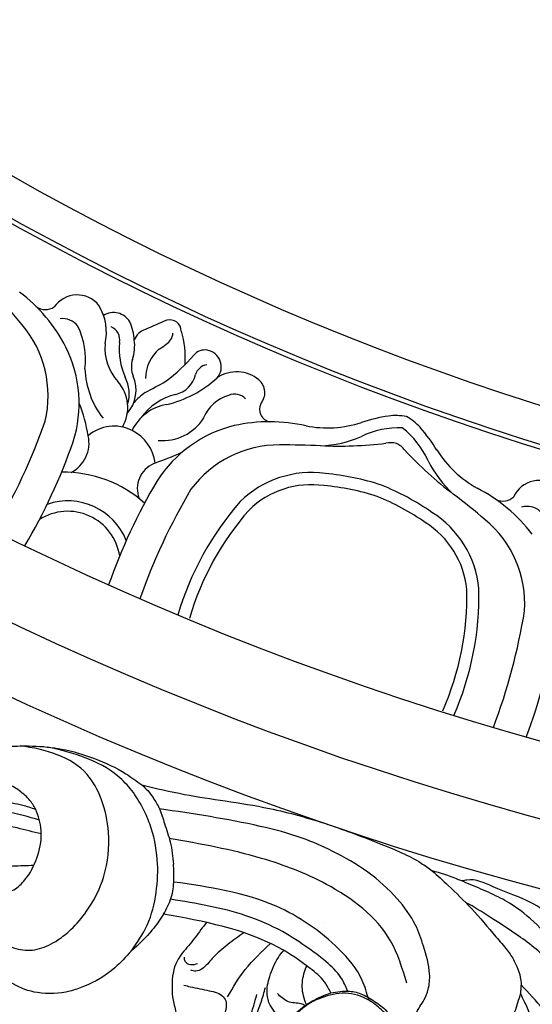
# Model space of a CAD drawing. Units: millimetres. Extents: x 2325 to 9885, y 1732 to 3217.
# Drawn here: x 3230 to 3285, y 2176 to 2282 of the extents above; entities that cross this region are included whole.
import ezdxf

# ---------------------------------------------------------------- set-up
doc = ezdxf.new("R2010")
doc.units = ezdxf.units.MM
doc.linetypes.add('HIDDEN', pattern=[9.525, 6.35, -3.175])
for name, color, linetype in [('2018-圖筆規範-輪廓線', 8, 'Continuous'), ('A-04.尺寸標註', 4, 'Continuous'), ('H-06.木作(細線)', 8, 'Continuous'), ('H-08.木作(細線)', 8, 'Continuous')]:
    doc.layers.add(name, color=color, linetype=linetype)
doc.layers.add('logo', color=8, linetype='Continuous', plot=False)
doc.styles.add('新細明體', font='PMingLiU.ttf')
doc.dimstyles.new('5', dxfattribs={"dimtxt": 12.5, "dimasz": 3.75, "dimexe": 2.5, "dimexo": 2.5, "dimgap": 1.5, "dimtad": 2, "dimdec": 0, "dimtxsty": '新細明體', "dimblk": 'ARCHTICK', "dimcen": 5, "dimclrd": 8, "dimclre": 8, "dimclrt": 4, "dimadec": 0, "dimazin": 0, "dimtfac": 1, "dimtdec": 0, "dimtix": 1, "dimtmove": 2, "dimatfit": 3, "dimldrblk": 'OPEN90', "dimfxl": 1.25, "dimlwd": 9, "dimlwe": 9, "dimarcsym": 0})

# ---------------------------------------------------------------- blocks, each defined once
blk = doc.blocks.new('_ArchTick')
at = {"color": 0, "linetype": 'ByBlock', "const_width": 0.15}
blk.add_lwpolyline([(-0.5, -0.5), (0.5, 0.5)], dxfattribs=at)
blk = doc.blocks.new('*D44')
at = {"layer": 'A-04.尺寸標註', "color": 8, "linetype": 'HIDDEN', "lineweight": 9, "ltscale": 0.5, "transparency": 16777216}
for p, q in [((3313.02, 2963.92), (2893.83, 2963.92)), ((3313.02, 2084.3), (2893.83, 2084.3))]:
    blk.add_line(p, q, dxfattribs=at)
at = {"layer": 'A-04.尺寸標註', "color": 8, "lineweight": 9, "ltscale": 0.5, "transparency": 16777216}
blk.add_line((2896.33, 2084.3), (2896.33, 2963.92), dxfattribs=at)
at = {"layer": 'DEFPOINTS', "color": 0, "ltscale": 0.5, "transparency": 16777216}
for p in [(2896.33, 2963.92), (3315.52, 2963.92), (3315.52, 2084.3)]:
    blk.add_point(p, dxfattribs=at)
at = {"layer": 'A-04.尺寸標註', "color": 8, "lineweight": 9, "ltscale": 0.5, "transparency": 16777216, "xscale": 3.75, "yscale": 3.75, "zscale": 3.75}
for p, rotation in [((2896.33, 2963.92), 90), ((2896.33, 2084.3), 270)]:
    blk.add_blockref('_ArchTick', p, dxfattribs=dict(at, rotation=rotation))
at = {"layer": 'A-04.尺寸標註', "color": 4, "ltscale": 0.5, "transparency": 16777216, "insert": (2887.87, 2524.11), "char_height": 12.5, "attachment_point": 5, "rotation": 90, "style": '新細明體'}
blk.add_mtext('880', dxfattribs=at)
blk = doc.blocks.new('_Open90')
at = {"color": 0, "linetype": 'ByBlock', "lineweight": -2}
for p, q in [((-0.5, 0.5), (0, 0)), ((0, 0), (-1, 0)), ((0, 0), (-0.5, -0.5))]:
    blk.add_line(p, q, dxfattribs=at)
blk = doc.blocks.new('logo')
at = {"layer": 'logo'}
h = blk.add_hatch(color=256, dxfattribs=at)
edge = h.paths.add_edge_path()
edge.add_ellipse((0, 1), major_axis=(0.323, 0.566), ratio=0.659111, start_angle=263.8576, end_angle=429.825)
edge.add_arc((0, 1), 0.399, 258.9967, 261.058)
edge.add_ellipse((0, 1), major_axis=(0.314, 0.551), ratio=0.659838, start_angle=263.243, end_angle=428.5195, ccw=False)
edge.add_arc((0, 0), 0.0433, 263.9962, 282.4455)
edge = h.paths.add_edge_path()
edge.add_ellipse((0, 1), major_axis=(0.314, 0.551), ratio=0.659838, start_angle=70.2744, end_angle=262.8394, ccw=False)
edge.add_arc((0, 1), 0.237, 245.2323, 248.2557, ccw=False)
edge.add_ellipse((0, 1), major_axis=(0.323, 0.566), ratio=0.659111, start_angle=71.1999, end_angle=263.5875)
edge.add_arc((0, 0), 0.0389, 266.4658, 288.3928, ccw=False)
edge = h.paths.add_edge_path(flags=17)
edge.add_line((0, 1), (0, 1))
edge.add_arc((0, 1), 0.399, 261.058, 296.4699, ccw=False)
edge.add_ellipse((0, 1), major_axis=(0.314, 0.551), ratio=0.659838, start_angle=68.5195, end_angle=70.2744)
edge.add_arc((0, 1), 0.237, 248.2557, 287.7329)
edge.add_arc((0, 1), 0.155, 119.2735, 139.7006)
edge.add_arc((0, 1), 0.526, 137.2638, 146.3296)
edge.add_arc((1, 0), 0.794, 150.4954, 153.1332)
edge.add_arc((0, 0), 0.799, 100.8186, 103.2077, ccw=False)
edge.add_arc((0, 1), 0.325, 138.9231, 148.8948, ccw=False)
edge.add_arc((1, 0), 0.758, 124.4657, 138.4002, ccw=False)
edge = h.paths.add_edge_path()
edge.add_arc((0, 1), 0.237, 233.3596, 245.2323)
edge.add_ellipse((0, 1), major_axis=(0.323, 0.566), ratio=0.659111, start_angle=69.825, end_angle=71.1999, ccw=False)
edge.add_arc((0, 1), 0.399, 251.1923, 258.9967, ccw=False)
h.paths.add_polyline_path([(0, 1, -0.021859), (0, 1, -0.004955), (0, 1, 0.012967), (0, 1, 0.223317), (0, 1, 0.425243), (0, 1, 0.393247), (0, 1, -0.084558), (0, 1, 0.019194), (0, 1, 0.004726), (0, 1, 0.021148), (0, 1, -0.080721), (0, 1, -0.104113), (0, 1, -0.094873), (0, 1, -0.207877), (0, 1, -0.223034), (0, 1, -0.16869)], flags=17)
h.paths.add_polyline_path([(0, 1, 0.088592), (0, 1, 0.140724), (0, 1, -0.012272), (0, 1, -0.041532), (0, 1, 0.005558), (0, 1, -0.187874)], flags=17)
h.paths.add_polyline_path([(0, 1, 0.011592), (0, 1, 0.056884), (0, 1, -0.271208), (0, 1, -0.679677), (0, 1, -0.290071), (0, 1, -0.103922), (0, 1, 0.053349), (0, 1, -0.004508), (0, 1, 0.220604), (0, 1, -0.015501), (0, 1, 0.008768), (0, 1, 0.029539), (0, 1, 1.009367)], flags=17)
h.paths.add_polyline_path([(0, 1, -0.008928), (0, 1, -0.347678), (0, 1, 0.00727), (0, 1, -0.035606), (0, 1, 0.01139), (0, 1, 0.012101), (0, 1, 0.461639)], flags=17)
h.paths.add_polyline_path([(0, 1, 0.433181), (0, 1, 0.04486), (0, 1, -0.026783), (0, 1, -0.142026), (0, 1, -0.307429), (0, 1, -0.953401), (0, 1, 0.069613), (0, 1, 0.042891), (0, 1, -0.067719), (0, 1, 0.893379)], flags=17)
h.paths.add_polyline_path([(0, 1, -0.009243), (0, 1, -0.026651), (0, 1, 0.013684), (0, 1, 0.174326), (0, 1, 0.391287), (0, 1, 0.210555), (0, 1), (0, 1, 0.001326), (0, 1, -0.005065), (0, 1, -0.027528), (0, 1, -0.195292), (0, 1, -0.659298)], flags=17)
h.paths.add_polyline_path([(0, 1, 0.023127), (0, 1, 0.184672), (0, 1, 0.098355), (0, 1, -0.009788), (0, 1, -0.240413)], flags=17)
h.paths.add_polyline_path([(0, 1, -0.002039), (0, 1, 0.07599), (0, 1, 0.108431), (0, 1, -0.004552), (0, 1, -0.028332), (0, 1, -0.123708)], flags=17)
h.paths.add_polyline_path([(0, 1, -0.55173), (0, 1, -0.18979), (0, 1, -0.013881), (0, 1, 0.011039), (0, 1, 0.022162), (0, 1, -0.010966), (0, 1, -0.001761), (0, 1, 0.034744), (0, 1, 0.086103), (0, 1, 0.506659), (0, 1, 0.355205), (0, 1, 0.093422), (0, 1, 0.017263), (0, 1, -0.31391)], flags=17)
h.paths.add_polyline_path([(0, 1, -0.009702), (0, 1, -0.004936), (0, 1, -0.035369), (0, 1, -0.002587), (0, 1, 0.014405), (0, 1, -0.020509)], flags=17)
h.paths.add_polyline_path([(0, 1, -0.007857), (0, 1, 0.009702), (0, 1, 0.020509), (0, 1, 0.000681), (0, 1, -0.002588), (0, 0, -0.013713), (0, 1, -0.01198)], flags=17)
h.paths.add_polyline_path([(0, 0, -0.036579), (0, 1, 0.01198), (0, 1, 0.013411), (0, 0, 0.001089), (0, 0, 0.015933), (0, 0, -0.190203), (0, 0, -0.266161), (0, 0, -0.207317), (0, 0, -0.064593), (0, 0, -0.001017), (0, 1, -0.000681), (0, 1, 0.152538), (0, 0, 0.230241), (0, 0, 0.234095), (0, 0, 0.172717), (0, 0, 0.028132), (0, 0, -0.014352), (0, 0, 0.062016), (0, 0, 0.349487), (0, 0, 0.392407), (0, 1, 0.130108), (0, 1, 0.001865), (0, 1, -0.054721), (0, 1, 0.014593), (0, 1, 0.007857), (0, 1, -0.01108), (0, 1, -0.100678), (0, 1, -0.349203), (0, 1, -0.402437), (0, 0, -0.009974), (0, 0, 0.613372), (0, 0, 0.175713), (0, 0, -0.002484), (0, 0, -0.463644), (0, 0, -0.513768), (0, 0, -0.075052), (0, 0, 0.007944)], flags=17)
h.paths.add_polyline_path([(0, 0, -0.062016), (0, 0, -0.007786), (0, 0, 0.027572), (0, 0, 0.0582), (0, 0, 0.26466), (0, 0, 0.315327), (0, 0, -0.025867), (0, 0, -0.380363), (0, 0, -0.153954), (0, 0, -0.090831)], flags=17)
h.paths.add_polyline_path([(0, 0, 0.336432), (0, 0, 0.025867), (0, 0, 0.026394), (0, 0, -0.025927), (0, 0, -0.173285), (0, 0, -0.685315), (0, 0, -0.491027), (0, 0, -0.040547), (0, 0, 0.025927), (0, 0, 0.139653), (0, 0, 1.004843)], flags=17)
h.paths.add_polyline_path([(0, 1, 0.143839), (0, 1, 0.069213), (0, 1, -0.088592), (0, 1, 0.404636)], flags=17)
h.paths.add_polyline_path([(0, 1, -0.01627), (0, 1, -0.069213), (0, 1, 0.037626), (0, 1, -0.082213), (0, 1, 0.004306), (0, 1, 0.008989), (0, 1, -0.006474), (0, 1, -0.136946), (0, 1, 0.054668)], flags=17)
for points in [[(0, 1, 0.019194), (0, 1, 0.004726), (0, 1, -0.044587), (0, 1, -0.07623), (0, 1, -0.235864), (0, 1, -0.450297), (0, 1, -0.16869), (0, 1, -0.021859), (0, 1, -0.004955), (0, 1, 0.012967), (0, 1, 0.223317), (0, 1, 0.425243), (0, 1, 0.393247), (0, 1, -0.084558)], [(0, 1, -0.206522), (0, 1, 0.207877), (0, 1, 0.024305), (0, 1, -0.043373)], [(0, 1, -0.011039), (0, 1, -0.017263), (0, 1, 0.004552), (0, 1, 0.002587), (0, 1, 0.035369)]]:
    blk.add_hatch(color=256, dxfattribs=at).paths.add_polyline_path(points)
h = blk.add_hatch(color=256, dxfattribs=at)
h.paths.add_polyline_path([(0, 1, 0.041532), (0, 1, 0.012272), (0, 1, 0.004508), (0, 1, -0.053349), (0, 1, -0.056884), (0, 1, 0.008928)])
h.paths.add_polyline_path([(0, 1, -0.008989), (0, 1, 0.010425), (0, 1, 0.004955), (0, 1, -0.019194)])
h.paths.add_polyline_path([(0, 1, 0.136946), (0, 1, -0.008768), (0, 1, 0.015501)])
h.paths.add_polyline_path([(0, 1, 0.026783), (0, 1, 0.026651), (0, 1, -0.023127), (0, 1, -0.042891)])
h.paths.add_polyline_path([(0, 1, -0.01139), (0, 1, -0.098355), (0, 1, 0.027528), (0, 1, 0.005065), (0, 1, 0.002039)])
h = blk.add_hatch(color=256, dxfattribs=at)
edge = h.paths.add_edge_path()
edge.add_ellipse((0, 1), major_axis=(0.314, 0.551), ratio=0.659838, start_angle=68.5195, end_angle=70.2744, ccw=False)
edge.add_arc((0, 1), 0.399, 258.9967, 261.058, ccw=False)
edge.add_ellipse((0, 1), major_axis=(0.323, 0.566), ratio=0.659111, start_angle=69.825, end_angle=71.1999)
edge.add_arc((0, 1), 0.237, 245.2323, 248.2557)
blk.add_line((0, 1), (0, 1), dxfattribs=at)
blk.add_line((0, 1), (0, 1), dxfattribs=at)
at = {"layer": 'logo', "lineweight": 0}
blk.add_line((0, 1), (0, 1), dxfattribs=at)
blk.add_line((0, 1), (0, 1), dxfattribs=at)
at = {"layer": 'logo'}
for points in [[(0, 1, 0.200172), (0, 1, -0.066965)], [(0, 1, 0.002733), (0, 1)], [(0, 1, 0.060876), (0, 1, 0.137716), (0, 1, -0.393247), (0, 1, 79.578459)], [(0, 1, -0.425243), (0, 1, -0.223317), (0, 1, -0.027703), (0, 1, 0.082213), (0, 1, -0.037626), (0, 1, -0.143839), (0, 1, -0.872775)], [(0, 1, 0.089367), (0, 1, 0.028397)], [(0, 1, 0.039578), (0, 1, 0.021193), (0, 1, 0.700396)], [(0, 1, 0.021148), (0, 1, 0.658186)], [(0, 1, -0.434531), (0, 1, -0.16869), (0, 1, 0.909183)], [(0, 1, -0.056349), (0, 1, 0.070229), (0, 1, 0.769245)], [(0, 1, -0.105013), (0, 1, 0.404636), (0, 1, 1.743742)], [(0, 1, 0.216717), (0, 1, 0.638327)], [(0, 1, -0.329321), (0, 1, -0.679677), (0, 1, 0.415871)], [(0, 1, -0.290071), (0, 1, -0.539799), (0, 1, 0.00727), (0, 1, -1.51475)], [(0, 1, 0.187874), (0, 1, 0.783226)], [(0, 1, -0.026083), (0, 1, -1.009367), (0, 1, 0.624773)], [(0, 1, -0.416943), (0, 1, 0.828532)], [(0, 1, -0.513007), (0, 1, -1.702754)], [(0, 1, -0.015466), (0, 1, 0.608014)], [(0, 1, -0.338614), (0, 1, -0.659298), (0, 1, -0.100316), (0, 1, 0.893379), (0, 1, 0.433181), (0, 1, 0.289299), (0, 1, 0.081086), (0, 1, -0.684784)], [(0, 1, -0.210555), (0, 1, -0.391287), (0, 1, -0.174326), (0, 1, -0.110406), (0, 1, 0.953401), (0, 1)], [(0, 1, 0.307429), (0, 1, 0.446432), (0, 1, 0.145269), (0, 1, -0.214979)], [(0, 1, 0.059536), (0, 1, 0.18979), (0, 1, 0.55173), (0, 1, 0.38162), (0, 0, -0.007944), (0, 0, -0.007944)], [(0, 0, -0.035926), (0, 0, -0.172717), (0, 0, -0.234095), (0, 0, -0.230241), (0, 0, -0.17359), (0, 1)], [(0, 1, 0.111049), (0, 1, 0.147976), (0, 1, 0.393525)], [(0, 1, 0.086103), (0, 1, 0.506659), (0, 1, 0.355205), (0, 1, 0.113269), (0, 1, 0.583131)], [(0, 1, 0.016972), (0, 0, -0.190203), (0, 0, -0.266161), (0, 0, -0.290937), (0, 1, 0.211969)], [(0, 1, -0.035274), (0, 1, -0.003626), (0, 1, 0.389489)], [(0, 1, -0.130108), (0, 1, -0.392407), (0, 0, -0.420619), (0, 0, -0.420619)], [(0, 1, -0.023063), (0, 1, -0.100678), (0, 1, -0.349203), (0, 1, -0.402437), (0, 0, -0.247136)], [(0, 0, -0.175713), (0, 0, -0.613372), (0, 0)], [(0, 1, 0.241802), (0, 1, 0.575938)], [(0, 0, 0.009974), (0, 0, 0.009974)], [(0, 0, 0.090831), (0, 0, 0.169704), (0, 0)], [(0, 0, 0.513768), (0, 0, 0.463644), (0, 0, 0.463644)], [(0, 0, -0.075052), (0, 0)], [(0, 0, -0.166662), (0, 0, -0.70739)]]:
    blk.add_lwpolyline(points, format="xyb", dxfattribs=at)
at = {"layer": 'logo', "lineweight": 0}
for centre, radius, start, end in [((0, 1), 0.0345, 330.444, 85.9913), ((0, 1), 0.227, 292.2367, 335.222), ((0, 1), 0.581, 283.4362, 286.6173), ((0, 1), 0.187, 179.5483, 182.0782), ((0, 1), 0.256, 281.5539, 286.6322), ((0, 0), 0.406, 108.6958, 111.2089), ((3, -4), 5.41, 114.0704, 114.474), ((0, 1), 0.256, 299.1609, 307.1205), ((0, 1), 0.262, 310.2009, 329.8856), ((0, 1), 0.0613, 327.2799, 74.7579), ((0, 1), 0.137, 82.2276, 160.4489), ((0, 1), 0.581, 279.4802, 283.4362), ((0, 1), 0.187, 109.838, 179.5483), ((0, 1), 0.136, 244.3758, 335.626), ((0, 1), 0.0627, 337.3085, 63.01), ((0, 0), 0.103, 81.5328, 111.1847), ((3, -4), 5.41, 113.6429, 114.0704), ((0, 1), 0.256, 286.6322, 299.1609), ((0, 0), 0.406, 111.2089, 114.5532), ((0, 1), 0.187, 183.2094, 185.01), ((0, 0), 0.577, 112.9982, 115.5374), ((0, 0), 0.29, 94.0374, 117.0335), ((0, 1), 0.0267, 8.5098, 85.5073), ((0, 1), 0.111, 267.175, 354.8617), ((0, 0), 0.0251, 327.1994, 93.2945), ((0, 0), 0.0241, 86.756, 126.6195), ((-1, 0), 1.36, 4.2266, 4.7959), ((-1, 0), 1.36, 3.6768, 5.4974), ((0, 1), 0.187, 185.01, 193.3895), ((0, 0), 0.577, 115.5374, 118.2829), ((0, 0), 0.281, 122.374, 125.4474), ((0, 0), 0.273, 124.9761, 186.879), ((0, 0), 0.545, 7.5429, 8.1488), ((1, 1), 0.32, 186.7897, 186.9458), ((0, 0), 0.329, 122.0966, 156.7882), ((0, 2), 0.875, 285.3109, 288.8633), ((0, 0), 0.462, 102.2567, 104.2662), ((0, 1), 0.131, 121.8036, 128.5716), ((0, 1), 0.101, 147.8295, 328.8978), ((-1, 1), 0.874, 336.959, 339.6154), ((0, 1), 0.114, 23.2852, 36.3079), ((0, 1), 0.116, 281.7653, 342.4614), ((0, 1), 0.0664, 143.3048, 280.117), ((0, 1), 0.11, 60.1861, 124.8898), ((0, 1), 0.114, 36.3079, 60.04), ((0, 1), 0.116, 342.4614, 354.6764), ((0, 1), 0.286, 163.3678, 164.401), ((0, 1), 0.131, 40.8505, 90.6121), ((0, 1), 0.13, 31.6961, 41.2089), ((0, 1), 0.131, 38.0381, 40.8505), ((0, 1), 0.286, 163.3678, 164.401), ((0, 1), 0.116, 342.4614, 354.6764), ((0, 1), 0.114, 23.2852, 36.3079), ((-1, 1), 0.874, 339.6154, 341.6615), ((-1, 1), 0.874, 339.6154, 341.6615), ((0, 1), 0.114, 306.5995, 23.2852), ((2, -3), 4.02, 115.8994, 117.5656), ((0, 1), 0.0383, 297.535, 305.6919), ((0, 1), 0.211, 240.9381, 243.5484), ((-1, 2), 1.97, 292.2914, 295.0645), ((0, 1), 0.13, 292.5765, 31.6961), ((-1, 2), 1.97, 291.8241, 292.2914), ((0, 1), 0.155, 239.2194, 256.6015), ((0, 1), 0.321, 258.87, 283.6239), ((1, 1), 0.32, 182.4453, 183.4886), ((0, 1), 0.581, 272.9888, 279.4802), ((0, 1), 0.211, 243.5484, 271.7569), ((0, 0), 0.406, 114.5532, 116.7766), ((0, 1), 0.187, 182.0782, 183.2094), ((0, 1), 0.256, 273.4512, 281.5539), ((0, 1), 0.321, 283.6239, 284.2167), ((1, 1), 0.32, 183.4886, 186.7897), ((0, 0), 0.329, 117.3968, 122.0966), ((0, 1), 0.0622, 70.679, 164.3644), ((0, 1), 0.064, 167.0919, 177.3661), ((0, 0), 0.117, 96.281, 102.4178), ((0, 1), 0.0419, 133.7672, 166.1009), ((0, 1), 0.0367, 83.4964, 151.8522), ((0, 1), 0.0217, 251.3968, 65.9306), ((0, 0), 0.117, 80.3525, 96.281), ((0, 1), 0.0419, 166.1009, 175.9249), ((0, 0), 0.123, 80.8228, 96.3193), ((0, 1), 0.0353, 243.9263, 51.0341), ((0, 0), 0.123, 96.3193, 101.6186), ((0, 1), 0.064, 183.4727, 225.325), ((0, 1), 0.0383, 275.0659, 297.535), ((0, 1), 0.211, 238.695, 240.9381), ((0, 1), 0.0419, 175.9249, 229.9973), ((0, 0), 0.117, 96.281, 102.4178), ((0, 1), 0.064, 177.3661, 183.4727), ((0, 0), 0.123, 96.3193, 101.6186), ((0, 1), 0.0419, 166.1009, 175.9249), ((0, 1), 0.064, 177.3661, 183.4727), ((0, 0), 0.117, 102.4178, 105.5537), ((0, 1), 0.0386, 98.6046, 138.1597), ((0, 1), 0.027, 151.6425, 237.1215), ((0, 1), 0.0459, 234.5859, 282.1467), ((-1, 2), 1.97, 291.5203, 291.8241), ((0, 1), 0.155, 238.0585, 239.2194), ((0, 1), 0.064, 225.325, 231.6324), ((0, 1), 0.0383, 230.8646, 275.0659), ((0, 1), 0.0177, 105.7526, 239.3398), ((0, 0), 0.123, 101.6186, 103.7368), ((0, 1), 0.226, 95.6485, 115.8995), ((0, 1), 0.286, 131.3266, 163.3678), ((0, 1), 0.131, 38.0381, 40.8505), ((0, 1), 0.13, 31.6961, 41.2089), ((-1, 1), 0.874, 341.6615, 342.9354), ((0, 1), 0.291, 117.4328, 159.9943), ((0, 1), 0.101, 81.2439, 113.9848), ((0, 1), 0.286, 115.4894, 131.3266), ((0, 1), 0.226, 95.6485, 115.8995), ((0, 1), 0.0392, 258.5502, 346.6702), ((0, 1), 0.226, 115.8995, 119.6279), ((0, 1), 0.286, 115.4894, 131.3266), ((1, 0), 0.935, 112.6486, 121.2678), ((0, 1), 0.618, 283.2744, 302.0739), ((0, 0), 0.799, 99.8317, 100.8186), ((0, 1), 0.325, 148.8948, 150.9548), ((0, 0), 0.462, 104.2662, 105.7498), ((0, 1), 0.131, 90.6121, 121.8036), ((0, 2), 0.875, 288.8633, 301.3798), ((0, 0), 0.799, 100.8186, 103.2077), ((1, 0), 0.794, 153.1332, 154.2687), ((0, 0), 0.462, 105.7498, 110.1482), ((0, 1), 0.325, 148.8948, 150.9548), ((0, 0), 0.462, 105.7498, 110.1482), ((1, 0), 0.794, 154.2687, 155.3518), ((-1, 1), 0.5, 339.9296, 350.1414), ((0, 1), 0.225, 324.2142, 341.6511), ((0, 1), 0.111, 272.2715, 325.3573), ((0, 1), 0.0336, 149.7688, 246.7364), ((0, 1), 0.292, 119.8523, 158.1526), ((0, 0), 0.462, 110.1482, 115.1572), ((1, 0), 0.794, 153.1332, 154.2687), ((0, 0), 0.799, 103.2077, 106.1792), ((0, 1), 0.28, 114.7362, 165.0904), ((0, 1), 0.0374, 171.8348, 263.9838), ((0, 1), 0.146, 267.5844, 353.4527), ((0, 1), 0.325, 150.9548, 170.2881), ((1, 0), 0.758, 124.4657, 138.4002), ((0, 1), 0.399, 251.1923, 296.4699), ((0, 1), 0.155, 119.2735, 139.7006), ((0, 1), 0.526, 137.2638, 146.3296), ((1, 0), 0.794, 150.4954, 153.1332), ((0, 0), 0.799, 100.8186, 103.2077), ((0, 1), 0.325, 138.9231, 148.8948), ((0, 0), 0.113, 165.2767, 167.5624), ((0, 0), 0.0148, 48.9877, 148.4858), ((0, 0), 0.016, 301.3037, 50.0743), ((0, 1), 0.0724, 235.2903, 252.4587), ((0, 0), 0.166, 155.203, 207.0666), ((1, 0), 0.32, 175.9493, 185.5558), ((0, 1), 0.136, 244.3758, 258.5706), ((1, 0), 0.32, 175.9493, 185.5558), ((0, 0), 0.038, 179.2922, 192.6156), ((0, 0), 0.142, 192.9154, 252.2115), ((0, 0), 0.106, 252.0283, 322.0343), ((0, 0), 0.104, 219.3152, 312.3495), ((0, 0), 0.143, 189.1555, 227.6818), ((0, 0), 0.0389, 177.6916, 252.0699), ((0, 0), 0.0248, 345.864, 166.4176), ((0, 0), 0.0433, 213.0653, 252.3889), ((0, 0), 0.0192, 85.2505, 222.9442), ((0, 0), 0.0263, 331.2506, 75.8597), ((0, 0), 0.0917, 317.7365, 327.0242), ((0, 0), 0.0433, 252.3889, 295.424), ((0, 0), 0.0389, 252.0699, 306.6919)]:
    blk.add_arc(centre, radius, start, end, dxfattribs=at)
at = {"layer": 'logo'}
for major_axis, ratio in [((0.314, 0.551), 0.659838), ((0.323, 0.566), 0.659111)]:
    blk.add_ellipse((0, 1), major_axis=major_axis, ratio=ratio, dxfattribs=at)
at = {"layer": 'logo', "insert": (0, 0), "char_height": 0.0564, "width": 0.764, "attachment_point": 1}
blk.add_mtext('{\\fVerdana|b0|i1|c0|p34;GOODWARE}', dxfattribs=at)
blk = doc.blocks.new('SE-21230L--')
at = {"layer": '2018-圖筆規範-輪廓線'}
for points, knots in [([(3500.32, 2863.1), (3500.53, 2863.35), (3501.19, 2864.18), (3502.2, 2865.59), (3503.83, 2867.32), (3504.09, 2869.41), (3504.02, 2871.2), (3503.61, 2872.67), (3503.49, 2874.29), (3503.37, 2876.28), (3502.17, 2877.66), (3500.53, 2879.74), (3497.81, 2879.86), (3495.54, 2880.24), (3494.71, 2879.92), (3494.51, 2879.83)], [55.051737, 55.051737, 55.051737, 55.051737, 56.037051, 58.223631, 60.29583, 62.995824, 64.194745, 65.68777, 67.534092, 69.097776, 71.496989, 72.816972, 76.874133, 78.887527, 79.556718, 79.556718, 79.556718, 79.556718]), ([(3452.96, 2873.58), (3453.43, 2872.92), (3455.45, 2870.1), (3458.91, 2866.66), (3462.88, 2862.62), (3465.36, 2860.76), (3469.05, 2859.53), (3471.5, 2858.28), (3472.81, 2858.66), (3474.04, 2858.11), (3475.12, 2857.76), (3476.03, 2857.54)], [0, 0, 0, 0, 2.417414, 10.417151, 14.530387, 18.055239, 22.322287, 25.194533, 25.717622, 26.257806, 29.091978, 29.091978, 29.091978, 29.091978]), ([(3489.57, 2871.94), (3489.84, 2871.33), (3490.15, 2870.07), (3489.89, 2868.62), (3489.59, 2867.91), (3489.52, 2867.77)], [89.901803, 89.901803, 89.901803, 89.901803, 91.853405, 93.72917, 94.180989, 94.180989, 94.180989, 94.180989])]:
    blk.add_open_spline(points, degree=3, knots=knots, dxfattribs=at)
at = {"layer": 'H-08.木作(細線)'}
for points in [[(3462.7, 2915.78), (3461.55, 2915.01), (3458.85, 2913.14), (3456.71, 2911.35), (3453.69, 2907.39), (3452.43, 2904.22), (3450.96, 2899.07), (3450.45, 2893.84), (3450.43, 2889.64), (3450.88, 2885.07), (3452.85, 2879.78), (3454.53, 2876.33), (3459, 2870.01), (3462.12, 2866.16), (3464.72, 2863.36), (3467.69, 2861.02), (3469.7, 2859.97), (3471.85, 2859.04), (3472.92, 2858.58)], [(3495.03, 2873.2), (3494.45, 2871.67), (3493.98, 2870.09)], [(3495.59, 2873.21), (3495.14, 2871.67), (3494.9, 2870.83)], [(3502.79, 2869.85), (3502.08, 2870.01), (3500.03, 2870.44), (3498.52, 2871.09), (3498.22, 2871.7), (3498.31, 2872.7), (3498.5, 2873.48), (3498.54, 2873.7), (3498.48, 2873.74)], [(3501.3, 2867.53), (3502.05, 2867.66), (3502.63, 2867.28), (3502.7, 2866.84)]]:
    blk.add_spline(points, degree=3, dxfattribs=at)
for points, knots in [([(3457.66, 2910.79), (3456.65, 2909.13), (3454.42, 2905.46), (3452.01, 2899.48), (3450.97, 2893.32), (3451.25, 2887.54), (3452.59, 2882.78), (3454.7, 2878.38), (3456.95, 2874.61), (3459.87, 2870.89), (3462.95, 2867.47), (3466.37, 2864.68), (3469.6, 2862.65), (3471.49, 2861.42), (3472.42, 2860.94)], [0, 0, 0, 0, 5.823915, 12.887437, 19.177843, 24.406347, 30.122866, 33.877472, 39.041096, 43.249973, 48.055302, 52.823839, 56.400609, 59.532309, 59.532309, 59.532309, 59.532309]), ([(3457.47, 2903.69), (3456.49, 2901.11), (3454.34, 2895.45), (3456.12, 2885.13), (3460.66, 2876.5), (3464.8, 2871.5), (3466.45, 2869.82)], [0, 0, 0, 0, 8.13563, 17.917929, 30.140425, 37.195723, 37.195723, 37.195723, 37.195723]), ([(3492.9, 2872.83), (3493.11, 2872.57), (3493.59, 2871.96), (3493.94, 2870.55), (3493.54, 2868.76), (3492.88, 2867.19), (3492.23, 2866.35), (3492.02, 2866.11)], [0, 0, 0, 0, 0.9992, 2.319489, 4.168225, 6.419382, 7.365359, 7.365359, 7.365359, 7.365359]), ([(3489.73, 2872.05), (3489.86, 2871.96), (3490.21, 2871.79), (3490.86, 2871.78), (3491.58, 2871.64), (3492.2, 2871.23), (3492.54, 2870.9), (3492.7, 2870.74)], [0.356654, 0.356654, 0.356654, 0.356654, 0.819986, 1.535815, 2.261341, 3.002497, 3.696919, 3.696919, 3.696919, 3.696919]), ([(3498.06, 2871.09), (3497.47, 2870.07), (3496.23, 2867.93), (3494.38, 2866.26), (3493.44, 2865.35)], [0, 0, 0, 0, 3.490548, 7.398437, 7.398437, 7.398437, 7.398437]), ([(3496.3, 2864.2), (3496.9, 2864.6), (3498.08, 2865.46), (3499.42, 2866.6), (3500.35, 2867.73), (3501.18, 2868.46), (3501.85, 2868.29), (3502.04, 2868.24)], [20.343769, 20.343769, 20.343769, 20.343769, 22.489959, 24.730829, 25.52725, 26.993218, 27.550723, 27.550723, 27.550723, 27.550723])]:
    blk.add_open_spline(points, degree=3, knots=knots, dxfattribs=at)
at = {"layer": 'logo', "xscale": 0.002, "yscale": 0.002, "zscale": 0.002, "rotation": 230.9028409980741}
blk.add_blockref('logo', (3487.69, 2863.06), dxfattribs=at)
blk = doc.blocks.new('SE-21220L----')
at = {"layer": '2018-圖筆規範-輪廓線'}
for points, knots in [([(3466.45, 2869.64), (3466.45, 2869.81), (3466.47, 2870.19), (3466.5, 2870.58), (3466.51, 2870.74), (3466.38, 2871.02), (3466.02, 2871.77), (3465.43, 2873.11), (3464.85, 2874.85), (3464.34, 2876.76), (3463.98, 2879.14), (3464.06, 2881.97), (3464.58, 2885.13), (3465.5, 2887.55), (3466.36, 2888.72), (3466.6, 2889.06), (3467.57, 2890.24), (3468.75, 2891.67), (3470.16, 2893.15), (3470.93, 2893.63), (3471.96, 2894.42), (3473.63, 2895.27), (3475.91, 2896.11), (3477.95, 2896.29), (3480.27, 2896.19), (3482.51, 2895.72), (3485.08, 2895.14), (3487, 2894.49), (3488.67, 2893.64), (3490.06, 2892.38), (3490.93, 2891.26), (3491.34, 2890.73), (3491.69, 2890.4), (3492.87, 2889.29), (3494.08, 2886.4), (3494.67, 2883.19), (3494.64, 2880.19), (3494.08, 2877.6), (3492.37, 2874.42), (3489.86, 2871.8), (3487.61, 2870.93), (3486.94, 2870.66), (3487.15, 2870.26), (3487.68, 2869.21), (3489.68, 2867.6), (3494.95, 2864.02), (3500.63, 2862.98), (3504.95, 2862.19), (3505.34, 2862.77), (3506.33, 2864.25), (3507.65, 2865.45), (3508.44, 2866.17), (3509.01, 2866.8), (3510.45, 2868.4), (3512.82, 2869.78), (3515.65, 2870.73), (3518.34, 2870.9), (3521.07, 2869.91), (3523.01, 2868.42), (3524.65, 2866.64), (3524.96, 2864.49), (3524.73, 2863.25), (3524.65, 2862.81), (3524.77, 2862.6), (3525.05, 2862.09), (3525.15, 2861.52), (3525.2, 2861.17), (3526.44, 2861.17), (3532, 2861.12), (3537.56, 2860.95), (3541.88, 2860.75)], [0, 0, 0, 0, 0.689972, 1.159174, 1.159174, 1.159174, 2.099249, 3.63464, 5.574954, 7.579877, 9.565644, 12.755845, 16.040741, 19.15972, 20.392406, 20.392406, 20.392406, 24.993111, 25.957549, 26.491679, 27.70906, 29.834545, 32.081109, 34.971581, 35.884377, 39.055899, 41.792408, 43.805378, 45.110486, 47.38536, 49.371495, 49.371495, 49.371495, 50.820473, 54.216131, 58.464312, 60.603794, 63.155089, 66.339662, 71.380185, 73.540696, 73.540696, 73.540696, 74.909677, 77.023088, 81.090117, 93.99037, 93.99037, 93.99037, 96.101739, 99.304291, 99.304291, 99.304291, 101.838863, 105.753277, 107.31357, 110.825408, 113.580665, 115.803271, 118.165856, 120.616163, 121.956038, 121.956038, 121.956038, 122.659778, 123.692935, 123.692935, 123.692935, 127.40407, 140.373947, 140.373947, 140.373947, 140.373947]), ([(3542.05, 2846.65), (3539.44, 2846.63), (3535.74, 2846.52), (3529.2, 2845.29), (3523.16, 2843.98), (3516.77, 2844.06), (3512.35, 2845.37), (3509.44, 2846.72), (3507.87, 2847.87), (3507.3, 2848.29), (3505.78, 2848.65), (3502.8, 2849.36), (3498.19, 2850.02), (3492.98, 2850.83), (3487.36, 2852.41), (3481.94, 2854.47), (3478.12, 2856.04), (3475.77, 2857.69), (3474.02, 2859.39), (3471.62, 2861.66), (3470.02, 2863.6), (3469.16, 2864.64), (3468.74, 2865.11), (3468, 2865.92), (3466.94, 2867.53), (3466.49, 2868.83), (3466.45, 2869.68), (3466.45, 2869.71)], [456.324576, 456.324576, 456.324576, 456.324576, 464.112859, 467.422994, 476.277444, 482.627884, 486.315266, 490.039353, 492.158172, 492.158172, 492.158172, 496.866242, 501.316495, 506.139778, 512.684385, 518.75945, 523.555079, 525.002037, 527.333748, 530.861577, 534.895877, 534.895877, 534.895877, 536.781081, 538.176801, 540.674219, 540.745115, 540.745115, 540.745115, 540.745115])]:
    blk.add_open_spline(points, degree=3, knots=knots, dxfattribs=at)
at = {"layer": 'H-06.木作(細線)'}
for points in [[(3466.51, 2870.74), (3466.82, 2871.73), (3467.16, 2872.72), (3467.67, 2873.52), (3468.52, 2874.6), (3469.5, 2875.58), (3470.63, 2876.09), (3471.79, 2876.43), (3472.64, 2876.56), (3473.08, 2876.63), (3474.04, 2876.67), (3474.91, 2876.59), (3475.97, 2876.28), (3477.01, 2875.69), (3477.66, 2875.17), (3478.05, 2874.46), (3478.09, 2873.85), (3477.81, 2873.04), (3477.35, 2872.14), (3476.89, 2871.4), (3476.45, 2870.29), (3476.3, 2868.63), (3476.96, 2865.64), (3477.82, 2863.38), (3479.79, 2860.54), (3482.95, 2857.69), (3486.78, 2855.41), (3490.02, 2854.02), (3494.55, 2852.75), (3505.4, 2850.86)], [(3486.94, 2870.66), (3484.92, 2870.5), (3483.54, 2870.83), (3482.06, 2871.71), (3480.82, 2872.79), (3480.64, 2873.19), (3480.67, 2873.72), (3481.18, 2874.41), (3481.89, 2874.8), (3483.01, 2875.11), (3483.61, 2875.26)], [(3481.14, 2872.82), (3482.55, 2871.65), (3485.05, 2870.73), (3487.64, 2871.09), (3489.12, 2871.75), (3491.28, 2873.48)], [(3504.95, 2862.19), (3504.13, 2860.4), (3503.85, 2858.53), (3503.89, 2856.83)], [(3523.94, 2859.19), (3523.94, 2859.38), (3523.59, 2859.72), (3522.95, 2859.92), (3521.89, 2859.88), (3521.09, 2859.57), (3519.89, 2858.5), (3518.6, 2856.16), (3518.14, 2853.48), (3518.64, 2851.15), (3519.23, 2850.12), (3520.33, 2849.04), (3521.75, 2848.21), (3523.92, 2847.78), (3525.94, 2847.98), (3527.33, 2848.21)], [(3507.3, 2848.29), (3506.67, 2848.9), (3506.09, 2849.66), (3505.4, 2850.86), (3504.85, 2852.45), (3504.24, 2854.43), (3503.89, 2856.83)]]:
    blk.add_spline(points, degree=3, dxfattribs=at)
for points, knots in [([(3482.86, 2871.42), (3483.06, 2870.71), (3483.64, 2868.64), (3486.87, 2864.83), (3493.53, 2860.24), (3500.06, 2859.29), (3503.85, 2858.74)], [0, 0, 0, 0, 2.195998, 6.400901, 14.584225, 25.914169, 25.914169, 25.914169, 25.914169]), ([(3485.09, 2870.61), (3485.27, 2870.15), (3485.74, 2868.97), (3487.28, 2867.36), (3489.52, 2865.73), (3492.39, 2863.82), (3497.29, 2861.73), (3501.45, 2861.04), (3504.2, 2860.6)], [0, 0, 0, 0, 1.475962, 3.785972, 6.529959, 9.804527, 14.092853, 22.396234, 22.396234, 22.396234, 22.396234]), ([(3478.76, 2869.63), (3479.24, 2868.04), (3480.62, 2863.48), (3486.83, 2858.86), (3495.16, 2855.7), (3500.99, 2854.64), (3504.34, 2854.04)], [0, 0, 0, 0, 4.900425, 14.08282, 21.604483, 31.772742, 31.772742, 31.772742, 31.772742]), ([(3508.44, 2866.17), (3507.81, 2865.26), (3506.48, 2863.36), (3505.65, 2859.91), (3505.49, 2856.19), (3506.14, 2853.08), (3507.21, 2850.63), (3508.31, 2848.86), (3511.25, 2845.8), (3514.67, 2844.85), (3517.45, 2844.21)], [0, 0, 0, 0, 3.286641, 6.912101, 10.449414, 14.400282, 16.300052, 18.464589, 20.621246, 28.858752, 28.858752, 28.858752, 28.858752]), ([(3524.65, 2862.81), (3524.37, 2863.23), (3523.73, 2864.17), (3522.34, 2865.42), (3520.73, 2866), (3519.34, 2866.14), (3517.94, 2865.86), (3516.41, 2865.12), (3514.71, 2863.71), (3512.84, 2861.53), (3511.07, 2858.04), (3510.67, 2853.73), (3511.43, 2849.96), (3513.85, 2845.53), (3517.65, 2844.45), (3520.42, 2844.09)], [0, 0, 0, 0, 1.518414, 3.402409, 5.504012, 6.526747, 7.547344, 9.754001, 11.542666, 14.136033, 18.346125, 23.072777, 26.808402, 29.80971, 37.689275, 37.689275, 37.689275, 37.689275]), ([(3518.93, 2856.97), (3519.69, 2856.99), (3522.05, 2857.06), (3526.16, 2857.46), (3531.72, 2857.63), (3536.88, 2857.61), (3540.27, 2857.62), (3541.48, 2857.62)], [0.384153, 0.384153, 0.384153, 0.384153, 2.655207, 7.46689, 12.756105, 19.335455, 22.943221, 22.943221, 22.943221, 22.943221]), ([(3518.13, 2853.56), (3519, 2853.35), (3520.99, 2852.86), (3524.78, 2851.96), (3527.79, 2852.27), (3529.62, 2852.28)], [0.683468, 0.683468, 0.683468, 0.683468, 3.367224, 6.818138, 12.308043, 12.308043, 12.308043, 12.308043]), ([(3518.32, 2852.09), (3519.5, 2851.73), (3522.12, 2850.98), (3524.85, 2850.8), (3526.34, 2850.7)], [0.990433, 0.990433, 0.990433, 0.990433, 4.68515, 9.151206, 9.151206, 9.151206, 9.151206]), ([(3518.74, 2850.93), (3519.2, 2850.77), (3520.39, 2850.37), (3521.64, 2850.2), (3522.4, 2850.09)], [0.614378, 0.614378, 0.614378, 0.614378, 2.080247, 4.37497, 4.37497, 4.37497, 4.37497])]:
    blk.add_open_spline(points, degree=3, knots=knots, dxfattribs=at)
blk = doc.blocks.new('*U42')
at = {"layer": 'H-08.木作(細線)'}
for name in ['SE-21230L--', 'SE-21220L----']:
    blk.add_blockref(name, (-3585.36, -2746.57), dxfattribs=at)
blk = doc.blocks.new('*U43')
at = {"layer": 'H-08.木作(細線)', "color": 0, "linetype": 'ByBlock', "lineweight": -2, "transparency": 16777216, "rotation": 180}
blk.add_blockref('*U42', (3165.13, 2301.67), dxfattribs=at)
blk = doc.blocks.new('GPR-1886-70')
at = {"layer": 'H-08.木作(細線)'}
for points in [[(-316.7, 98.44, 0.109838), (-303.04, 95.74, 0.233061), (-294.83, 100.81, 0.056044), (-291.9, 106.24, 0.056044), (-290.65, 112.28, 0.233061), (-293.68, 121.45, 0.109836), (-305.88, 128.17)], [(-316.18, 99.63, 0.109449), (-303.12, 97.04, 0.232637), (-295.92, 101.53, 0.055926), (-293.12, 106.69, 0.055926), (-291.95, 112.43, 0.232637), (-294.58, 120.5, 0.109447), (-306.25, 126.92, 0.109447)]]:
    blk.add_lwpolyline(points, format="xyb", dxfattribs=at)
for centre, radius, start, end in [((0, 0), 347, 90, 180), ((0, 0), 339.72, 90, 180), ((0, 0), 331.65, 90, 180), ((0, 0), 301.5, 90, 180), ((0, 0), 301.01, 90, 180), ((0, 0), 297, 90, 180), ((-263.07, 204.94), 66.21, 239.3589, 250.6375), ((-342.04, 225.43), 104.98, 309.9459, 312.3599), ((-285.19, 155.87), 17.64, 297.5107, 322.8306), ((-266.87, 197.76), 61.77, 239.2669, 250.7583), ((-282.29, 154.02), 11.87, 256.706, 310.1398), ((-300.38, 140.03), 5.66, 278.6683, 32.6325), ((-271.32, 142.44), 1.69, 144.1711, 214.0991), ((-300.38, 140.03), 6.78, 291.6677, 19.1045), ((-274.43, 139.02), 3, 308.6517, 55.3673), ((-303.64, 140.49), 13.13, 318.2677, 0.8454), ((-283.12, 152.51), 13.7, 252.5527, 296.3139), ((-276.03, 140.6), 2.06, 306.9094, 7.2489), ((-287.36, 141.33), 3.59, 207.6637, 282.1965), ((-278.39, 146.36), 8.24, 263.0213, 295.8901), ((-289.17, 153.9), 16.28, 279.0814, 291.9639), ((-289.83, 135.04), 4.28, 333.2354, 40.8142), ((-278.97, 128.87), 9.33, 92.5982, 127.8839), ((-277.14, 130.64), 5.39, 85.3802, 131.8633), ((-275.45, 141.43), 5.56, 256.9203, 301.3493), ((-275.36, 135.1), 2.04, 300.2994, 31.8301), ((-323.03, 77.32), 61.77, 59.2417, 70.7331), ((-283.54, 137.74), 4.17, 239.6064, 312.1919), ((-276.28, 136), 1.57, 259.6565, 335.0094), ((-281.65, 136.52), 3.85, 228.8825, 292.6626), ((-282.08, 137.22), 3.81, 252.4259, 298.2225), ((-277.24, 126.87), 7.62, 84.8916, 113.4568), ((-292.29, 129.59), 2.95, 23.3931, 110.895), ((-290.18, 135.25), 4.69, 278.1177, 332.7806), ((-288.19, 128.57), 5.03, 9.5939, 64.4479), ((-287.98, 127.4), 7.41, 35.411, 48.069), ((-279.16, 130.62), 2.56, 72.3694, 113.3853), ((-276.89, 137.43), 4.61, 251.1743, 277.6194), ((-276.61, 138.31), 5.46, 273.4384, 294.5782), ((-276.85, 131.18), 1.77, 16.3782, 71.1629), ((-326.09, 69.79), 66.21, 59.3625, 70.6411), ((-288.6, 126.78), 6.67, 14.1303, 53.9391), ((-158.51, 197.74), 139.99, 208.1487, 209.1942), ((-280.45, 127.42), 4.23, 40.8043, 89.5687), ((-314.41, 113.46), 43.28, 21.5408, 24.8866), ((-298.81, 118.85), 13.7, 13.6861, 57.4473), ((-238.42, 149.34), 54.42, 199.9534, 203.4083), ((-281.89, 129.81), 5.22, 174.787, 237.8716), ((-271.31, 132.18), 12.24, 193.0895, 222.367), ((-266.38, 140.12), 17.87, 216.6573, 229.8418), ((-252.49, 146.76), 29.81, 213.802, 215.5731), ((-275.48, 130.13), 1.43, 209.4051, 266.9294), ((-275.34, 129.03), 1.23, 271.2863, 15.3242), ((-279.31, 129.07), 2.9, 193.3204, 256.1789), ((-278.26, 137.88), 10.51, 266.409, 286.2844), ((-299.44, 117.24), 11.87, 359.8602, 53.294), ((-280.46, 124.78), 1.55, 10.4552, 72.667), ((-278.96, 125.25), 1.61, 350.7814, 49.0119), ((-286.35, 121.44), 4.3, 17.1099, 66.9062), ((-279.16, 125.3), 1.81, 228.9432, 350.4048), ((-283.51, 121.84), 3.8, 320.7258, 33.486), ((-302.72, 118.28), 17.64, 347.1694, 12.4893), ((-283.7, 122.06), 1.6, 312.7324, 23.849), ((-283.73, 117.98), 1.39, 64.6736, 167.7152), ((-281.95, 120.6), 1.8, 228.9166, 319.8739), ((-392.55, 117.11), 104.98, 357.6401, 0.0541), ((-273.74, 112.08), 12, 169.0288, 197.8957), ((-246.67, 110.79), 41.03, 177.2062, 187.056), ((-275.34, 113.27), 12.33, 182.2179, 203.2738), ((-295.14, 104.3), 9.42, 358.1309, 25.7638), ((-302.5, 102.65), 18.26, 8.9035, 18.3175), ((-289.98, 105.25), 2.64, 345.9592, 10.8961), ((-290.2, 104.7), 5.79, 348.6447, 7.7302), ((-293.14, 109.81), 9.42, 294.2362, 321.8691), ((-289.79, 105.77), 2.64, 309.1039, 334.0408), ((-260.18, 73.69), 41.03, 132.944, 142.7938), ((-289.6, 106.33), 5.79, 312.2698, 331.3553), ((-297.71, 115.81), 18.26, 301.6825, 311.0965), ((-283.73, 90.21), 12.33, 116.7262, 137.7821), ((-281.74, 90.1), 12, 122.1043, 150.9712), ((-375.99, 162.61), 104.98, 319.9459, 322.3599), ((-307.93, 103.98), 17.64, 307.5107, 332.8306), ((-304.75, 102.66), 11.87, 266.706, 320.1398), ((-294.66, 156.14), 66.21, 249.3589, 260.6375), ((-291.93, 93.16), 1.69, 154.1711, 224.0991), ((-294.4, 89.26), 3, 318.6517, 65.3673), ((-297.15, 148.41), 61.77, 249.2669, 260.7583), ((-296.25, 90.53), 2.06, 316.9094, 17.2489)]:
    blk.add_arc(centre, radius, start, end, dxfattribs=at)
blk = doc.blocks.new('*D45')
at = {"layer": 'A-04.尺寸標註', "color": 8, "linetype": 'HIDDEN', "lineweight": 9, "ltscale": 0.5, "transparency": 16777216}
for p, q in [((2935.43, 2461.89), (2935.43, 2042.69)), ((3815.05, 2461.89), (3815.05, 2042.69))]:
    blk.add_line(p, q, dxfattribs=at)
at = {"layer": 'A-04.尺寸標註', "color": 8, "lineweight": 9, "ltscale": 0.5, "transparency": 16777216}
blk.add_line((2935.43, 2045.19), (3815.05, 2045.19), dxfattribs=at)
at = {"layer": 'DEFPOINTS', "color": 0, "ltscale": 0.5, "transparency": 16777216}
for p in [(2935.43, 2464.39), (3815.05, 2464.39), (3815.05, 2045.19)]:
    blk.add_point(p, dxfattribs=at)
at = {"layer": 'A-04.尺寸標註', "color": 8, "lineweight": 9, "ltscale": 0.5, "transparency": 16777216, "xscale": 3.75, "yscale": 3.75, "zscale": 3.75, "rotation": 180}
blk.add_blockref('_ArchTick', (2935.43, 2045.19), dxfattribs=at)
at = {"layer": 'A-04.尺寸標註', "color": 8, "lineweight": 9, "ltscale": 0.5, "transparency": 16777216, "xscale": 3.75, "yscale": 3.75, "zscale": 3.75}
blk.add_blockref('_ArchTick', (3815.05, 2045.19), dxfattribs=at)
at = {"layer": 'A-04.尺寸標註', "color": 4, "ltscale": 0.5, "transparency": 16777216, "insert": (3375.24, 2036.73), "char_height": 12.5, "attachment_point": 5, "style": '新細明體'}
blk.add_mtext('880', dxfattribs=at)

msp = doc.modelspace()

# ---------------------------------------------------------------- block references
at = {"layer": 'H-08.木作(細線)'}
msp.add_blockref('*U43', (0.01, 0), dxfattribs=at)
at = {"layer": 'H-08.木作(細線)', "color": 8, "rotation": 89.99999999999999}
msp.add_blockref('GPR-1886-70', (3375.25, 2524.12), dxfattribs=at)

# ---------------------------------------------------------------- dimensions: what is measured, and where the dimension line sits
at = {"layer": 'A-04.尺寸標註', "color": 8, "ltscale": 0.5}
dim = msp.add_linear_dim(base=(2896.33, 2963.92), p1=(3315.52, 2084.3), p2=(3315.52, 2963.92), angle=90, dimstyle='5', dxfattribs=at)
dim.commit()
dim.dimension.update_dxf_attribs({"geometry": '*D44', "text_midpoint": (2887.87, 2524.11)})
dim = msp.add_linear_dim(base=(3815.05, 2045.19), p1=(2935.43, 2464.39), p2=(3815.05, 2464.39), dimstyle='5', dxfattribs=at)
dim.commit()
dim.dimension.update_dxf_attribs({"geometry": '*D45', "text_midpoint": (3375.24, 2036.73)})

doc.saveas('drawing.dxf')
